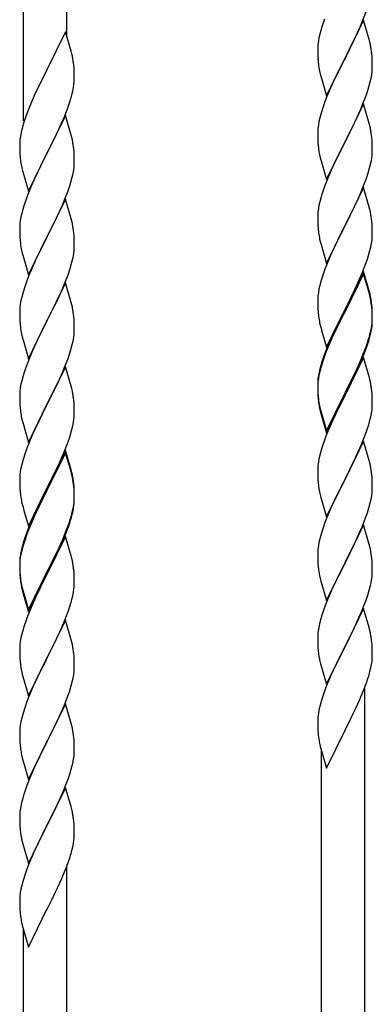
# Model space of a CAD drawing. Units: millimetres. Extents: x 250 to 8280, y 75 to 5795.
# Drawn here: x 1347 to 1485, y 1475 to 1862 of the extents above; entities that cross this region are included whole.
import ezdxf

# ---------------------------------------------------------------- set-up
doc = ezdxf.new("R2010")
doc.units = ezdxf.units.MM
doc.layers.add('YKK_A1', color=4, linetype='Continuous', lineweight=30)

msp = doc.modelspace()

# ---------------------------------------------------------------- linework, layer by layer
at = {"layer": 'YKK_A1', "linetype": 'Continuous', "ltscale": 0.5}
for p, q in [((1365.3, 1854.88), (1365.3, 2007.36)), ((1348.3, 1821.97), (1348.3, 1997.14)), ((1481.37, 1861.19), (1482.74, 1864.74)), ((1481.7, 1861.47), (1474.47, 1846.62)), ((1480.52, 1859.18), (1481.37, 1861.19)), ((1483.96, 1853.83), (1481.7, 1861.47)), ((1364.7, 1856.91), (1357.47, 1842.05)), ((1366.96, 1849.26), (1364.7, 1856.91)), ((1464.55, 1855.96), (1464.24, 1854.56)), ((1464.93, 1857.4), (1464.55, 1855.96)), ((1465.37, 1858.87), (1464.93, 1857.4)), ((1477.86, 1853.39), (1478.98, 1855.74)), ((1478.98, 1855.74), (1480.52, 1859.18)), ((1463.84, 1851.91), (1463.78, 1851.08)), ((1464, 1853.21), (1463.84, 1851.91)), ((1464.24, 1854.56), (1464, 1853.21)), ((1476.36, 1850.33), (1477.86, 1853.39)), ((1484.21, 1852.87), (1483.96, 1853.83)), ((1484.43, 1851.93), (1484.21, 1852.87)), ((1367.21, 1848.31), (1366.96, 1849.26)), ((1367.43, 1847.37), (1367.21, 1848.31)), ((1463.78, 1851.08), (1463.75, 1850.28)), ((1463.75, 1850.28), (1463.77, 1848.42)), ((1463.77, 1848.42), (1463.8, 1847.41)), ((1474.64, 1846.95), (1476.36, 1850.33)), ((1485.08, 1847.07), (1484.97, 1848.48)), ((1368.08, 1842.5), (1367.97, 1843.91)), ((1463.8, 1847.41), (1463.85, 1846.47)), ((1463.85, 1846.47), (1463.93, 1845.31)), ((1467.25, 1831.76), (1474.47, 1846.62)), ((1474.13, 1845.94), (1471.31, 1840.3)), ((1474.47, 1846.62), (1474.13, 1845.94)), ((1474.47, 1846.62), (1474.64, 1846.95)), ((1485.14, 1845.82), (1485.08, 1847.07)), ((1485.19, 1844.1), (1485.14, 1845.82)), ((1485.19, 1842.95), (1485.19, 1844.1)), ((1357.13, 1841.38), (1354.31, 1835.74)), ((1357.47, 1842.05), (1357.13, 1841.38)), ((1368.14, 1841.26), (1368.08, 1842.5)), ((1368.19, 1839.53), (1368.14, 1841.26)), ((1464.1, 1843.71), (1464.24, 1842.73)), ((1464.73, 1840.36), (1465.05, 1839.16)), ((1471.31, 1840.3), (1469.97, 1837.5)), ((1484.71, 1838.67), (1484.95, 1840.03)), ((1484.95, 1840.03), (1485.11, 1841.32)), ((1485.11, 1841.32), (1485.17, 1842.15)), ((1485.17, 1842.15), (1485.19, 1842.95)), ((1367.88, 1835.01), (1368.07, 1836.33)), ((1368.17, 1837.58), (1368.19, 1838.38)), ((1368.19, 1838.38), (1368.19, 1839.53)), ((1465.05, 1839.16), (1467.25, 1831.76)), ((1469.97, 1837.5), (1468.64, 1834.56)), ((1483.88, 1835.35), (1484.4, 1837.28)), ((1484.4, 1837.28), (1484.71, 1838.67)), ((1352.75, 1832.45), (1351.64, 1829.99)), ((1354.31, 1835.74), (1352.75, 1832.45)), ((1367.28, 1832.23), (1367.61, 1833.65)), ((1367.61, 1833.65), (1367.88, 1835.01)), ((1468.64, 1834.56), (1467.37, 1831.54)), ((1482.74, 1831.87), (1483.42, 1833.87)), ((1483.42, 1833.87), (1483.88, 1835.35)), ((1351.64, 1829.99), (1350.17, 1826.46)), ((1366.09, 1828.31), (1366.58, 1829.8)), ((1466.58, 1829.51), (1465.86, 1827.49)), ((1467.37, 1831.54), (1466.58, 1829.51)), ((1481.7, 1828.61), (1474.47, 1813.75)), ((1481.37, 1828.33), (1482.74, 1831.87)), ((1483.96, 1820.96), (1481.7, 1828.61)), ((1350.17, 1826.46), (1349.4, 1824.43)), ((1364.16, 1823.25), (1365.36, 1826.29)), ((1365.36, 1826.29), (1366.09, 1828.31)), ((1465.07, 1825.01), (1464.55, 1823.09)), ((1465.86, 1827.49), (1465.07, 1825.01)), ((1479.2, 1823.35), (1480.52, 1826.31)), ((1480.52, 1826.31), (1481.37, 1828.33)), ((1348.37, 1821.43), (1347.93, 1819.96)), ((1364.7, 1824.04), (1357.47, 1809.18)), ((1361.98, 1818.3), (1363.09, 1820.74)), ((1363.09, 1820.74), (1364.16, 1823.25)), ((1366.96, 1816.4), (1364.7, 1824.04)), ((1464.24, 1821.69), (1464, 1820.34)), ((1464.55, 1823.09), (1464.24, 1821.69)), ((1477.42, 1819.62), (1478.53, 1821.92)), ((1478.53, 1821.92), (1479.2, 1823.35)), ((1484.21, 1820.01), (1483.96, 1820.96)), ((1347.44, 1818.05), (1347.15, 1816.66)), ((1347.93, 1819.96), (1347.44, 1818.05)), ((1360.86, 1815.95), (1361.98, 1818.3)), ((1463.78, 1818.21), (1463.75, 1817.41)), ((1463.75, 1817.41), (1463.77, 1815.55)), ((1463.84, 1819.04), (1463.78, 1818.21)), ((1464, 1820.34), (1463.84, 1819.04)), ((1474.64, 1814.08), (1477.42, 1819.62)), ((1484.43, 1819.07), (1484.21, 1820.01)), ((1346.76, 1813.24), (1346.75, 1812.84)), ((1346.8, 1814.06), (1346.76, 1813.24)), ((1347.15, 1816.66), (1346.93, 1815.33)), ((1357.64, 1809.51), (1359.36, 1812.9)), ((1359.36, 1812.9), (1360.86, 1815.95)), ((1367.21, 1815.44), (1366.96, 1816.4)), ((1367.43, 1814.5), (1367.21, 1815.44)), ((1463.77, 1815.55), (1463.8, 1814.54)), ((1463.8, 1814.54), (1463.85, 1813.6)), ((1463.85, 1813.6), (1463.93, 1812.44)), ((1467.25, 1798.89), (1474.47, 1813.75)), ((1474.31, 1813.42), (1471.31, 1807.43)), ((1474.47, 1813.75), (1474.31, 1813.42)), ((1474.47, 1813.75), (1474.64, 1814.08)), ((1485.08, 1814.2), (1484.97, 1815.61)), ((1485.14, 1812.96), (1485.08, 1814.2)), ((1485.19, 1811.23), (1485.14, 1812.96)), ((1346.75, 1812.84), (1346.77, 1810.98)), ((1346.77, 1810.98), (1346.8, 1809.97)), ((1346.8, 1809.97), (1346.85, 1809.03)), ((1346.85, 1809.03), (1346.95, 1807.59)), ((1350.25, 1794.32), (1357.47, 1809.18)), ((1357.47, 1809.18), (1357.31, 1808.85)), ((1357.47, 1809.18), (1357.64, 1809.51)), ((1368.08, 1809.63), (1367.97, 1811.05)), ((1368.14, 1808.39), (1368.08, 1809.63)), ((1464.1, 1810.85), (1464.24, 1809.86)), ((1485.11, 1808.45), (1485.17, 1809.28)), ((1485.17, 1809.28), (1485.19, 1810.08)), ((1485.19, 1810.08), (1485.19, 1811.23)), ((1346.95, 1807.59), (1347.1, 1806.28)), ((1347.1, 1806.28), (1347.24, 1805.29)), ((1357.31, 1808.85), (1354.52, 1803.32)), ((1368.19, 1806.66), (1368.14, 1808.39)), ((1368.17, 1804.72), (1368.19, 1805.52)), ((1368.19, 1805.52), (1368.19, 1806.66)), ((1464.73, 1807.49), (1464.98, 1806.54)), ((1464.98, 1806.54), (1465.05, 1806.29)), ((1465.05, 1806.29), (1467.25, 1798.89)), ((1471.31, 1807.43), (1469.97, 1804.63)), ((1484.4, 1804.41), (1484.71, 1805.81)), ((1484.71, 1805.81), (1484.95, 1807.16)), ((1484.95, 1807.16), (1485.11, 1808.45)), ((1347.73, 1802.92), (1347.98, 1801.97)), ((1347.98, 1801.97), (1350.25, 1794.32)), ((1354.52, 1803.32), (1353.2, 1800.54)), ((1367.71, 1801.24), (1367.95, 1802.59)), ((1367.95, 1802.59), (1368.11, 1803.89)), ((1368.11, 1803.89), (1368.17, 1804.72)), ((1468.64, 1801.69), (1467.17, 1798.16)), ((1469.97, 1804.63), (1468.64, 1801.69)), ((1483.42, 1801.01), (1483.88, 1802.48)), ((1483.88, 1802.48), (1484.4, 1804.41)), ((1352.75, 1799.58), (1351, 1795.62)), ((1353.2, 1800.54), (1352.75, 1799.58)), ((1366.42, 1796.44), (1366.88, 1797.92)), ((1366.88, 1797.92), (1367.4, 1799.84)), ((1367.4, 1799.84), (1367.71, 1801.24)), ((1467.17, 1798.16), (1466.4, 1796.13)), ((1481.78, 1796.47), (1482.74, 1799)), ((1482.74, 1799), (1483.42, 1801.01)), ((1351, 1795.62), (1349.97, 1793.09)), ((1364.37, 1790.89), (1365.74, 1794.43)), ((1365.74, 1794.43), (1366.42, 1796.44)), ((1481.7, 1795.73), (1474.47, 1780.88)), ((1480.52, 1793.44), (1481.78, 1796.47)), ((1483.96, 1788.09), (1481.7, 1795.73)), ((1349.97, 1793.09), (1349.4, 1791.57)), ((1364.7, 1791.17), (1357.47, 1776.31)), ((1363.52, 1788.87), (1364.37, 1790.89)), ((1366.96, 1783.52), (1364.7, 1791.17)), ((1464.55, 1790.22), (1464.24, 1788.82)), ((1465.07, 1792.14), (1464.55, 1790.22)), ((1465.37, 1793.13), (1465.07, 1792.14)), ((1474.64, 1781.21), (1479.2, 1790.48)), ((1479.2, 1790.48), (1480.52, 1793.44)), ((1347.93, 1787.09), (1347.55, 1785.65)), ((1348.37, 1788.56), (1347.93, 1787.09)), ((1361.98, 1785.43), (1363.52, 1788.87)), ((1463.84, 1786.17), (1463.78, 1785.34)), ((1464, 1787.47), (1463.84, 1786.17)), ((1464.24, 1788.82), (1464, 1787.47)), ((1484.21, 1787.14), (1483.96, 1788.09)), ((1484.43, 1786.2), (1484.21, 1787.14)), ((1347, 1782.9), (1346.84, 1781.61)), ((1347.24, 1784.25), (1347, 1782.9)), ((1347.55, 1785.65), (1347.24, 1784.25)), ((1359.36, 1780.03), (1360.86, 1783.08)), ((1360.86, 1783.08), (1361.98, 1785.43)), ((1367.21, 1782.57), (1366.96, 1783.52)), ((1367.43, 1781.63), (1367.21, 1782.57)), ((1463.78, 1785.34), (1463.75, 1784.55)), ((1463.75, 1784.55), (1463.77, 1782.68)), ((1463.77, 1782.68), (1463.8, 1781.67)), ((1485.08, 1781.33), (1484.97, 1782.75)), ((1346.78, 1780.78), (1346.75, 1779.98)), ((1346.75, 1779.98), (1346.77, 1778.12)), ((1346.77, 1778.12), (1346.8, 1777.11)), ((1346.84, 1781.61), (1346.78, 1780.78)), ((1357.64, 1776.64), (1359.36, 1780.03)), ((1368.08, 1776.76), (1367.97, 1778.17)), ((1463.8, 1781.67), (1463.85, 1780.73)), ((1463.85, 1780.73), (1463.93, 1779.57)), ((1467.25, 1766.02), (1474.47, 1780.88)), ((1474.31, 1780.55), (1472.59, 1777.16)), ((1474.47, 1780.88), (1474.31, 1780.55)), ((1474.47, 1780.88), (1474.64, 1781.21)), ((1485.14, 1780.09), (1485.08, 1781.33)), ((1485.19, 1778.36), (1485.14, 1780.09)), ((1485.19, 1777.22), (1485.19, 1778.36)), ((1346.8, 1777.11), (1346.85, 1776.17)), ((1346.85, 1776.17), (1346.93, 1775)), ((1350.25, 1761.45), (1357.47, 1776.31)), ((1357.13, 1775.64), (1354.31, 1770)), ((1357.47, 1776.31), (1357.13, 1775.64)), ((1357.47, 1776.31), (1357.64, 1776.64)), ((1368.14, 1775.52), (1368.08, 1776.76)), ((1368.19, 1773.79), (1368.14, 1775.52)), ((1464.52, 1775.56), (1464.73, 1774.62)), ((1464.73, 1774.62), (1465.05, 1773.42)), ((1472.59, 1777.16), (1470.42, 1772.72)), ((1484.88, 1773.85), (1485.07, 1775.16)), ((1485.17, 1776.42), (1485.19, 1777.22)), ((1347.1, 1773.41), (1347.24, 1772.42)), ((1367.95, 1769.72), (1368.11, 1771.02)), ((1368.11, 1771.02), (1368.17, 1771.85)), ((1368.17, 1771.85), (1368.19, 1772.65)), ((1368.19, 1772.65), (1368.19, 1773.79)), ((1465.05, 1773.42), (1467.25, 1766.02)), ((1470.42, 1772.72), (1469.3, 1770.31)), ((1483.73, 1769.13), (1484.28, 1771.07)), ((1484.28, 1771.07), (1484.61, 1772.48)), ((1484.61, 1772.48), (1484.88, 1773.85)), ((1347.73, 1770.06), (1348.05, 1768.86)), ((1348.05, 1768.86), (1350.25, 1761.45)), ((1352.97, 1767.2), (1351.64, 1764.25)), ((1354.31, 1770), (1352.97, 1767.2)), ((1366.88, 1765.05), (1367.4, 1766.97)), ((1367.4, 1766.97), (1367.71, 1768.37)), ((1367.71, 1768.37), (1367.95, 1769.72)), ((1468.64, 1768.82), (1467.17, 1765.29)), ((1469.3, 1770.31), (1468.64, 1768.82)), ((1482.55, 1765.63), (1483.26, 1767.64)), ((1483.26, 1767.64), (1483.73, 1769.13)), ((1351.64, 1764.25), (1350.37, 1761.23)), ((1365.74, 1761.56), (1366.42, 1763.57)), ((1366.42, 1763.57), (1366.88, 1765.05)), ((1466.58, 1763.77), (1465.86, 1761.75)), ((1467.17, 1765.29), (1466.58, 1763.77)), ((1481.7, 1762.87), (1474.47, 1748.01)), ((1481.37, 1762.59), (1482.55, 1765.63)), ((1483.96, 1755.22), (1481.7, 1762.87)), ((1349.58, 1759.2), (1348.86, 1757.19)), ((1350.37, 1761.23), (1349.58, 1759.2)), ((1364.37, 1758.02), (1365.74, 1761.56)), ((1465.07, 1759.28), (1464.55, 1757.35)), ((1465.86, 1761.75), (1465.07, 1759.28)), ((1481.7, 1761.95), (1474.47, 1747.1)), ((1478.98, 1757.13), (1480.09, 1759.58)), ((1480.09, 1759.58), (1481.37, 1762.59)), ((1483.9, 1754.55), (1481.7, 1761.95)), ((1348.86, 1757.19), (1348.07, 1754.71)), ((1364.7, 1758.3), (1357.47, 1743.44)), ((1362.2, 1753.05), (1363.52, 1756.01)), ((1363.52, 1756.01), (1364.37, 1758.02)), ((1366.96, 1750.66), (1364.7, 1758.3)), ((1464.24, 1755.95), (1464, 1754.6)), ((1464.55, 1757.35), (1464.24, 1755.95)), ((1476.36, 1751.73), (1478.31, 1755.71)), ((1478.31, 1755.71), (1478.98, 1757.13)), ((1484.21, 1754.27), (1483.96, 1755.22)), ((1347.24, 1751.38), (1347, 1750.03)), ((1347.55, 1752.78), (1347.24, 1751.38)), ((1348.07, 1754.71), (1347.55, 1752.78)), ((1360.42, 1749.31), (1361.53, 1751.61)), ((1361.53, 1751.61), (1362.2, 1753.05)), ((1463.78, 1752.47), (1463.75, 1751.67)), ((1463.75, 1751.67), (1463.77, 1749.81)), ((1463.84, 1753.3), (1463.78, 1752.47)), ((1464, 1754.6), (1463.84, 1753.3)), ((1474.64, 1748.34), (1476.36, 1751.73)), ((1484.09, 1753.83), (1483.9, 1754.55)), ((1484.43, 1752.41), (1484.09, 1753.83)), ((1484.43, 1753.33), (1484.21, 1754.27)), ((1346.78, 1747.91), (1346.75, 1747.11)), ((1346.84, 1748.74), (1346.78, 1747.91)), ((1347, 1750.03), (1346.84, 1748.74)), ((1357.64, 1743.78), (1360.42, 1749.31)), ((1367.21, 1749.7), (1366.96, 1750.66)), ((1367.43, 1748.76), (1367.21, 1749.7)), ((1463.77, 1749.81), (1463.8, 1748.8)), ((1463.8, 1748.8), (1463.85, 1747.86)), ((1463.85, 1747.86), (1463.93, 1746.7)), ((1467.25, 1733.15), (1474.47, 1748.01)), ((1474.13, 1747.34), (1470.86, 1740.78)), ((1474.47, 1748.01), (1474.13, 1747.34)), ((1474.47, 1748.01), (1474.64, 1748.34)), ((1485.08, 1748.46), (1484.97, 1749.88)), ((1485.08, 1747.55), (1484.97, 1748.96)), ((1485.14, 1747.22), (1485.08, 1748.46)), ((1485.14, 1746.3), (1485.08, 1747.55)), ((1485.19, 1745.49), (1485.14, 1747.22)), ((1346.75, 1747.11), (1346.77, 1745.25)), ((1346.77, 1745.25), (1346.8, 1744.24)), ((1346.8, 1744.24), (1346.85, 1743.3)), ((1350.25, 1728.58), (1357.47, 1743.44)), ((1357.47, 1743.44), (1357.31, 1743.11)), ((1357.47, 1743.44), (1357.64, 1743.78)), ((1368.08, 1743.89), (1367.97, 1745.31)), ((1368.14, 1742.65), (1368.08, 1743.89)), ((1474.13, 1746.42), (1471.52, 1741.23)), ((1474.47, 1747.1), (1474.13, 1746.42)), ((1485.11, 1742.72), (1485.17, 1743.55)), ((1485.19, 1744.57), (1485.14, 1746.3)), ((1485.17, 1743.55), (1485.19, 1744.35)), ((1485.17, 1742.63), (1485.19, 1743.43)), ((1485.19, 1744.35), (1485.19, 1745.49)), ((1485.19, 1743.43), (1485.19, 1744.57)), ((1346.85, 1743.3), (1346.93, 1742.13)), ((1347.1, 1740.54), (1347.24, 1739.55)), ((1357.31, 1743.11), (1354.31, 1737.13)), ((1368.19, 1740.92), (1368.14, 1742.65)), ((1368.17, 1738.98), (1368.19, 1739.78)), ((1368.19, 1739.78), (1368.19, 1740.92)), ((1464.52, 1742.7), (1464.73, 1741.76)), ((1464.73, 1741.76), (1465.05, 1740.56)), ((1465.05, 1740.56), (1465.41, 1739.29)), ((1470.86, 1740.78), (1469.75, 1738.41)), ((1471.52, 1741.23), (1470.2, 1738.46)), ((1484.4, 1738.67), (1484.71, 1740.07)), ((1484.61, 1738.69), (1484.88, 1740.06)), ((1484.71, 1740.07), (1484.95, 1741.42)), ((1484.88, 1740.06), (1485.07, 1741.37)), ((1484.95, 1741.42), (1485.11, 1742.72)), ((1347.73, 1737.19), (1347.98, 1736.23)), ((1347.98, 1736.23), (1348.05, 1735.99)), ((1348.05, 1735.99), (1350.25, 1728.58)), ((1354.31, 1737.13), (1352.97, 1734.33)), ((1367.71, 1735.5), (1367.95, 1736.85)), ((1367.95, 1736.85), (1368.11, 1738.15)), ((1368.11, 1738.15), (1368.17, 1738.98)), ((1465.41, 1739.29), (1467.25, 1733.15)), ((1468.64, 1735.95), (1467.17, 1732.42)), ((1469.75, 1738.41), (1468.64, 1735.95)), ((1469.75, 1737.5), (1468.64, 1735.04)), ((1470.2, 1738.46), (1469.75, 1737.5)), ((1483.26, 1734.77), (1483.73, 1736.26)), ((1484.28, 1737.28), (1484.61, 1738.69)), ((1352.97, 1734.33), (1351.64, 1731.38)), ((1366.42, 1730.7), (1366.88, 1732.18)), ((1366.88, 1732.18), (1367.4, 1734.1)), ((1367.4, 1734.1), (1367.71, 1735.5)), ((1467.17, 1732.42), (1466.4, 1730.39)), ((1467.37, 1732.01), (1466.58, 1729.99)), ((1468.64, 1735.04), (1467.37, 1732.01)), ((1481.78, 1730.73), (1482.74, 1733.26)), ((1481.78, 1729.82), (1482.91, 1732.85)), ((1482.74, 1733.26), (1483.26, 1734.77)), ((1482.91, 1732.85), (1483.58, 1734.85)), ((1351.64, 1731.38), (1350.17, 1727.85)), ((1364.78, 1726.16), (1365.74, 1728.7)), ((1365.74, 1728.7), (1366.42, 1730.7)), ((1465.86, 1727.97), (1465.07, 1725.49)), ((1466.58, 1729.99), (1465.86, 1727.97)), ((1481.7, 1729.08), (1474.47, 1714.22)), ((1480.52, 1727.7), (1481.78, 1730.73)), ((1480.74, 1727.29), (1481.78, 1729.82)), ((1483.83, 1721.93), (1481.7, 1729.08)), ((1350.17, 1727.85), (1349.4, 1725.83)), ((1364.7, 1725.43), (1357.47, 1710.57)), ((1363.52, 1723.14), (1364.78, 1726.16)), ((1366.96, 1717.79), (1364.7, 1725.43)), ((1464.44, 1724.01), (1464.15, 1722.63)), ((1464.93, 1725.92), (1464.44, 1724.01)), ((1465.07, 1725.49), (1464.55, 1723.56)), ((1465.37, 1727.39), (1464.93, 1725.92)), ((1477.86, 1721.91), (1479.2, 1724.74)), ((1478.75, 1722.87), (1480.3, 1726.29)), ((1479.2, 1724.74), (1480.52, 1727.7)), ((1480.3, 1726.29), (1480.74, 1727.29)), ((1348.07, 1721.84), (1347.55, 1719.91)), ((1348.37, 1722.82), (1348.07, 1721.84)), ((1357.64, 1710.9), (1362.2, 1720.18)), ((1362.2, 1720.18), (1363.52, 1723.14)), ((1464, 1720.81), (1463.84, 1719.52)), ((1464.15, 1722.63), (1463.93, 1721.29)), ((1464.24, 1722.17), (1464, 1720.81)), ((1464.55, 1723.56), (1464.24, 1722.17)), ((1474.64, 1715.47), (1477.86, 1721.91)), ((1476.36, 1717.94), (1477.86, 1721)), ((1477.86, 1721), (1478.75, 1722.87)), ((1483.9, 1721.68), (1483.83, 1721.93)), ((1484.21, 1720.48), (1483.9, 1721.68)), ((1484.43, 1719.54), (1484.21, 1720.48)), ((1347, 1717.16), (1346.84, 1715.87)), ((1347.24, 1718.52), (1347, 1717.16)), ((1347.55, 1719.91), (1347.24, 1718.52)), ((1367.21, 1716.83), (1366.96, 1717.79)), ((1367.43, 1715.89), (1367.21, 1716.83)), ((1463.76, 1719.2), (1463.75, 1718.81)), ((1463.75, 1718.81), (1463.77, 1716.95)), ((1463.78, 1718.69), (1463.75, 1717.89)), ((1463.75, 1717.89), (1463.77, 1716.03)), ((1463.8, 1720.02), (1463.76, 1719.2)), ((1463.77, 1716.95), (1463.8, 1715.94)), ((1463.84, 1719.52), (1463.78, 1718.69)), ((1474.64, 1714.55), (1476.36, 1717.94)), ((1346.78, 1715.04), (1346.75, 1714.24)), ((1346.75, 1714.24), (1346.77, 1712.38)), ((1346.84, 1715.87), (1346.78, 1715.04)), ((1368.08, 1711.03), (1367.97, 1712.44)), ((1463.77, 1716.03), (1463.8, 1715.02)), ((1463.8, 1715.94), (1463.85, 1715)), ((1463.8, 1715.02), (1463.85, 1714.08)), ((1463.85, 1715), (1463.93, 1713.83)), ((1463.85, 1714.08), (1463.93, 1712.91)), ((1467.25, 1700.28), (1474.47, 1715.14)), ((1467.25, 1699.37), (1474.47, 1714.22)), ((1474.31, 1713.89), (1471.52, 1708.36)), ((1474.47, 1714.22), (1474.31, 1713.89)), ((1474.47, 1715.14), (1474.64, 1715.47)), ((1474.47, 1714.22), (1474.64, 1714.55)), ((1485.08, 1714.68), (1484.97, 1716.09)), ((1485.14, 1713.43), (1485.08, 1714.68)), ((1485.19, 1711.7), (1485.14, 1713.43)), ((1346.77, 1712.38), (1346.8, 1711.37)), ((1346.8, 1711.37), (1346.85, 1710.43)), ((1346.85, 1710.43), (1346.93, 1709.26)), ((1350.25, 1695.71), (1357.47, 1710.57)), ((1357.31, 1710.24), (1355.59, 1706.86)), ((1357.47, 1710.57), (1357.31, 1710.24)), ((1357.47, 1710.57), (1357.64, 1710.9)), ((1368.14, 1709.79), (1368.08, 1711.03)), ((1368.19, 1708.06), (1368.14, 1709.79)), ((1464.1, 1712.24), (1464.24, 1711.25)), ((1464.47, 1709.15), (1464.73, 1707.97)), ((1464.73, 1708.89), (1465.05, 1707.69)), ((1485.17, 1709.76), (1485.19, 1710.56)), ((1485.19, 1710.56), (1485.19, 1711.7)), ((1347.52, 1705.26), (1347.73, 1704.32)), ((1355.59, 1706.86), (1353.42, 1702.41)), ((1367.88, 1703.54), (1368.07, 1704.86)), ((1368.17, 1706.11), (1368.19, 1706.91)), ((1368.19, 1706.91), (1368.19, 1708.06)), ((1464.73, 1707.97), (1464.98, 1707.01)), ((1464.98, 1707.01), (1465.49, 1705.24)), ((1465.05, 1707.69), (1467.25, 1700.28)), ((1465.49, 1705.24), (1467.25, 1699.37)), ((1469.97, 1705.11), (1468.64, 1702.16)), ((1471.52, 1708.36), (1469.97, 1705.11)), ((1484.28, 1704.41), (1484.61, 1705.82)), ((1484.61, 1705.82), (1484.88, 1707.19)), ((1484.88, 1707.19), (1485.07, 1708.5)), ((1347.73, 1704.32), (1348.05, 1703.12)), ((1348.05, 1703.12), (1350.25, 1695.71)), ((1353.42, 1702.41), (1352.3, 1700)), ((1367.28, 1700.76), (1367.61, 1702.17)), ((1367.61, 1702.17), (1367.88, 1703.54)), ((1468.64, 1702.16), (1466.97, 1698.13)), ((1482.91, 1699.98), (1483.58, 1701.98)), ((1351.64, 1698.52), (1350.17, 1694.99)), ((1352.3, 1700), (1351.64, 1698.52)), ((1365.55, 1695.32), (1366.26, 1697.33)), ((1366.26, 1697.33), (1366.73, 1698.82)), ((1366.73, 1698.82), (1367.28, 1700.76)), ((1466.97, 1698.13), (1466.4, 1696.61)), ((1480.74, 1694.42), (1481.78, 1696.95)), ((1481.78, 1696.95), (1482.91, 1699.98)), ((1349.58, 1693.47), (1348.86, 1691.45)), ((1350.17, 1694.99), (1349.58, 1693.47)), ((1364.37, 1692.28), (1365.55, 1695.32)), ((1465.37, 1693.6), (1465.07, 1692.62)), ((1481.7, 1696.22), (1474.47, 1681.35)), ((1478.75, 1690), (1480.3, 1693.42)), ((1480.3, 1693.42), (1480.74, 1694.42)), ((1483.96, 1688.57), (1481.7, 1696.22)), ((1348.86, 1691.45), (1348.07, 1688.97)), ((1364.7, 1692.56), (1357.47, 1677.7)), ((1364.7, 1691.65), (1357.47, 1676.79)), ((1361.98, 1686.83), (1363.09, 1689.27)), ((1363.09, 1689.27), (1364.37, 1692.28)), ((1366.96, 1684.92), (1364.7, 1692.56)), ((1366.9, 1684.25), (1364.7, 1691.65)), ((1464.24, 1689.3), (1464, 1687.94)), ((1464.55, 1690.69), (1464.24, 1689.3)), ((1465.07, 1692.62), (1464.55, 1690.69)), ((1477.86, 1688.13), (1478.75, 1690)), ((1347.24, 1685.65), (1347, 1684.29)), ((1347.55, 1687.04), (1347.24, 1685.65)), ((1348.07, 1688.97), (1347.55, 1687.04)), ((1359.36, 1681.42), (1361.31, 1685.4)), ((1361.31, 1685.4), (1361.98, 1686.83)), ((1463.78, 1685.82), (1463.75, 1685.02)), ((1463.84, 1686.65), (1463.78, 1685.82)), ((1464, 1687.94), (1463.84, 1686.65)), ((1476.36, 1685.07), (1477.86, 1688.13)), ((1484.21, 1687.62), (1483.96, 1688.57)), ((1484.43, 1686.68), (1484.21, 1687.62)), ((1346.78, 1682.17), (1346.75, 1681.37)), ((1346.84, 1683), (1346.78, 1682.17)), ((1347, 1684.29), (1346.84, 1683)), ((1367.09, 1683.52), (1366.9, 1684.25)), ((1367.21, 1683.96), (1366.96, 1684.92)), ((1367.43, 1682.11), (1367.09, 1683.52)), ((1367.43, 1683.02), (1367.21, 1683.96)), ((1463.75, 1685.02), (1463.77, 1683.16)), ((1463.77, 1683.16), (1463.8, 1682.15)), ((1463.8, 1682.15), (1463.85, 1681.21)), ((1474.47, 1681.35), (1474.64, 1681.68)), ((1474.64, 1681.68), (1476.36, 1685.07)), ((1485.08, 1681.81), (1484.97, 1683.22)), ((1485.14, 1680.56), (1485.08, 1681.81)), ((1346.75, 1681.37), (1346.77, 1679.51)), ((1346.77, 1679.51), (1346.8, 1678.5)), ((1346.8, 1678.5), (1346.85, 1677.56)), ((1350.25, 1662.85), (1357.47, 1677.7)), ((1357.47, 1677.7), (1357.13, 1677.03)), ((1357.47, 1677.7), (1357.64, 1678.04)), ((1357.64, 1678.04), (1359.36, 1681.42)), ((1368.08, 1678.16), (1367.97, 1679.57)), ((1368.08, 1677.24), (1367.97, 1678.65)), ((1368.14, 1676.91), (1368.08, 1678.16)), ((1463.85, 1681.21), (1463.93, 1680.04)), ((1464.1, 1678.45), (1464.24, 1677.46)), ((1467.25, 1666.49), (1474.47, 1681.35)), ((1473.95, 1680.33), (1471.31, 1675.04)), ((1474.47, 1681.35), (1473.95, 1680.33)), ((1485.19, 1678.84), (1485.14, 1680.56)), ((1485.17, 1676.89), (1485.19, 1677.69)), ((1485.19, 1677.69), (1485.19, 1678.84)), ((1346.85, 1677.56), (1346.93, 1676.39)), ((1357.13, 1677.03), (1353.86, 1670.48)), ((1357.13, 1676.12), (1354.52, 1670.93)), ((1357.47, 1676.79), (1357.13, 1676.12)), ((1368.14, 1676), (1368.08, 1677.24)), ((1368.19, 1675.19), (1368.14, 1676.91)), ((1368.19, 1674.27), (1368.14, 1676)), ((1368.17, 1673.24), (1368.19, 1674.04)), ((1368.19, 1674.04), (1368.19, 1675.19)), ((1368.19, 1673.12), (1368.19, 1674.27)), ((1464.73, 1675.1), (1464.98, 1674.14)), ((1464.98, 1674.14), (1467.25, 1666.49)), ((1471.31, 1675.04), (1470.2, 1672.72)), ((1484.71, 1673.41), (1484.95, 1674.77)), ((1484.95, 1674.77), (1485.11, 1676.06)), ((1485.11, 1676.06), (1485.17, 1676.89)), ((1347.52, 1672.39), (1347.73, 1671.45)), ((1347.73, 1671.45), (1348.05, 1670.25)), ((1348.05, 1670.25), (1348.41, 1668.98)), ((1353.86, 1670.48), (1352.75, 1668.11)), ((1354.52, 1670.93), (1353.2, 1668.15)), ((1367.71, 1669.77), (1367.95, 1671.12)), ((1367.88, 1669.75), (1368.07, 1671.07)), ((1367.95, 1671.12), (1368.11, 1672.41)), ((1368.11, 1672.41), (1368.17, 1673.24)), ((1368.17, 1672.32), (1368.19, 1673.12)), ((1469.08, 1670.29), (1467.37, 1666.28)), ((1470.2, 1672.72), (1469.08, 1670.29)), ((1483.26, 1668.11), (1483.88, 1670.09)), ((1483.88, 1670.09), (1484.4, 1672.02)), ((1484.4, 1672.02), (1484.71, 1673.41)), ((1348.41, 1668.98), (1350.25, 1662.85)), ((1352.75, 1668.11), (1351.64, 1665.65)), ((1352.75, 1667.19), (1351.64, 1664.73)), ((1353.2, 1668.15), (1352.75, 1667.19)), ((1367.28, 1666.97), (1367.61, 1668.39)), ((1367.4, 1668.37), (1367.71, 1669.77)), ((1367.61, 1668.39), (1367.88, 1669.75)), ((1467.37, 1666.28), (1466.58, 1664.25)), ((1481.16, 1662.56), (1482.55, 1666.1)), ((1482.55, 1666.1), (1483.26, 1668.11)), ((1351.64, 1665.65), (1350.17, 1662.12)), ((1351.64, 1664.73), (1350.37, 1661.71)), ((1364.78, 1660.43), (1365.74, 1662.96)), ((1364.78, 1659.51), (1365.91, 1662.55)), ((1365.74, 1662.96), (1366.26, 1664.47)), ((1365.91, 1662.55), (1366.58, 1664.54)), ((1366.26, 1664.47), (1366.73, 1665.95)), ((1465.86, 1662.23), (1465.07, 1659.75)), ((1466.58, 1664.25), (1465.86, 1662.23)), ((1481.7, 1663.34), (1474.47, 1648.49)), ((1480.09, 1660.05), (1481.16, 1662.56)), ((1483.96, 1655.7), (1481.7, 1663.34)), ((1349.58, 1659.68), (1348.86, 1657.66)), ((1350.17, 1662.12), (1349.4, 1660.09)), ((1350.37, 1661.71), (1349.58, 1659.68)), ((1364.7, 1658.78), (1357.47, 1643.92)), ((1363.52, 1657.4), (1364.78, 1660.43)), ((1363.74, 1656.98), (1364.78, 1659.51)), ((1366.83, 1651.62), (1364.7, 1658.78)), ((1465.07, 1659.75), (1464.55, 1657.83)), ((1478.75, 1657.13), (1480.09, 1660.05)), ((1347.93, 1655.61), (1347.44, 1653.71)), ((1348.07, 1655.19), (1347.55, 1653.26)), ((1348.37, 1657.08), (1347.93, 1655.61)), ((1348.86, 1657.66), (1348.07, 1655.19)), ((1360.86, 1651.61), (1362.2, 1654.44)), ((1361.75, 1652.56), (1363.3, 1655.98)), ((1362.2, 1654.44), (1363.52, 1657.4)), ((1363.3, 1655.98), (1363.74, 1656.98)), ((1464, 1655.08), (1463.84, 1653.78)), ((1464.24, 1656.43), (1464, 1655.08)), ((1464.55, 1657.83), (1464.24, 1656.43)), ((1474.64, 1648.82), (1478.75, 1657.13)), ((1484.21, 1654.74), (1483.96, 1655.7)), ((1484.43, 1653.8), (1484.21, 1654.74)), ((1347.15, 1652.32), (1346.93, 1650.99)), ((1347.24, 1651.86), (1347, 1650.51)), ((1347.44, 1653.71), (1347.15, 1652.32)), ((1347.55, 1653.26), (1347.24, 1651.86)), ((1357.64, 1645.17), (1360.86, 1651.61)), ((1359.36, 1647.64), (1360.86, 1650.69)), ((1360.86, 1650.69), (1361.75, 1652.56)), ((1366.9, 1651.38), (1366.83, 1651.62)), ((1367.21, 1650.18), (1366.9, 1651.38)), ((1463.78, 1652.96), (1463.75, 1652.16)), ((1463.75, 1652.16), (1463.77, 1650.29)), ((1463.84, 1653.78), (1463.78, 1652.96)), ((1346.76, 1648.9), (1346.75, 1648.5)), ((1346.75, 1648.5), (1346.77, 1646.64)), ((1346.78, 1648.38), (1346.75, 1647.58)), ((1346.75, 1647.58), (1346.77, 1645.72)), ((1346.8, 1649.71), (1346.76, 1648.9)), ((1346.84, 1649.21), (1346.78, 1648.38)), ((1347, 1650.51), (1346.84, 1649.21)), ((1357.64, 1644.25), (1359.36, 1647.64)), ((1367.43, 1649.24), (1367.21, 1650.18)), ((1463.77, 1650.29), (1463.8, 1649.28)), ((1463.8, 1649.28), (1463.85, 1648.34)), ((1463.85, 1648.34), (1463.93, 1647.18)), ((1467.25, 1633.63), (1474.47, 1648.49)), ((1474.13, 1647.82), (1471.52, 1642.62)), ((1474.47, 1648.49), (1474.13, 1647.82)), ((1474.47, 1648.49), (1474.64, 1648.82)), ((1485.08, 1648.94), (1484.97, 1650.35)), ((1485.14, 1647.69), (1485.08, 1648.94)), ((1485.19, 1645.97), (1485.14, 1647.69)), ((1346.77, 1646.64), (1346.8, 1645.63)), ((1346.77, 1645.72), (1346.8, 1644.71)), ((1346.8, 1645.63), (1346.85, 1644.69)), ((1346.8, 1644.71), (1346.85, 1643.77)), ((1346.85, 1644.69), (1346.93, 1643.53)), ((1346.85, 1643.77), (1346.93, 1642.61)), ((1350.25, 1629.98), (1357.47, 1644.83)), ((1350.25, 1629.06), (1357.47, 1643.92)), ((1357.31, 1643.59), (1354.52, 1638.05)), ((1357.47, 1643.92), (1357.31, 1643.59)), ((1357.47, 1644.83), (1357.64, 1645.17)), ((1357.47, 1643.92), (1357.64, 1644.25)), ((1368.08, 1644.37), (1367.97, 1645.78)), ((1368.14, 1643.13), (1368.08, 1644.37)), ((1368.19, 1641.4), (1368.14, 1643.13)), ((1464.47, 1643.41), (1464.73, 1642.23)), ((1485.19, 1644.82), (1485.19, 1645.97)), ((1347.1, 1641.93), (1347.24, 1640.95)), ((1368.17, 1639.45), (1368.19, 1640.25)), ((1368.19, 1640.25), (1368.19, 1641.4)), ((1464.73, 1642.23), (1464.98, 1641.27)), ((1464.98, 1641.27), (1467.25, 1633.63)), ((1470.42, 1640.32), (1469.75, 1638.89)), ((1471.52, 1642.62), (1470.42, 1640.32)), ((1484.02, 1637.71), (1484.4, 1639.15)), ((1484.8, 1641), (1485.01, 1642.33)), ((1347.47, 1638.84), (1347.73, 1637.67)), ((1347.73, 1638.58), (1348.05, 1637.38)), ((1347.73, 1637.67), (1347.98, 1636.71)), ((1347.98, 1636.71), (1348.49, 1634.93)), ((1348.05, 1637.38), (1350.25, 1629.98)), ((1354.52, 1638.05), (1352.97, 1634.8)), ((1367.28, 1634.1), (1367.61, 1635.52)), ((1367.61, 1635.52), (1367.88, 1636.88)), ((1367.88, 1636.88), (1368.07, 1638.2)), ((1468.64, 1636.43), (1466.97, 1632.39)), ((1469.75, 1638.89), (1468.64, 1636.43)), ((1482.91, 1634.24), (1483.42, 1635.74)), ((1483.42, 1635.74), (1484.02, 1637.71)), ((1348.49, 1634.93), (1350.25, 1629.06)), ((1351.64, 1631.86), (1349.97, 1627.82)), ((1352.97, 1634.8), (1351.64, 1631.86)), ((1365.91, 1629.68), (1366.58, 1631.67)), ((1466.97, 1632.39), (1466.4, 1630.87)), ((1480.95, 1629.19), (1482.17, 1632.22)), ((1482.17, 1632.22), (1482.91, 1634.24)), ((1349.97, 1627.82), (1349.4, 1626.3)), ((1364.78, 1626.64), (1365.91, 1629.68)), ((1465.37, 1627.87), (1464.93, 1626.4)), ((1481.7, 1630.48), (1474.47, 1615.62)), ((1480.09, 1627.18), (1480.95, 1629.19)), ((1483.9, 1623.08), (1481.7, 1630.48)), ((1364.7, 1625.91), (1357.47, 1611.05)), ((1363.3, 1623.11), (1363.74, 1624.11)), ((1363.74, 1624.11), (1364.78, 1626.64)), ((1366.96, 1618.27), (1364.7, 1625.91)), ((1464.44, 1624.49), (1464.15, 1623.1)), ((1464.93, 1626.4), (1464.44, 1624.49)), ((1478.08, 1622.85), (1478.75, 1624.26)), ((1478.75, 1624.26), (1480.09, 1627.18)), ((1347.55, 1620.39), (1347.24, 1618.99)), ((1348.07, 1622.31), (1347.55, 1620.39)), ((1348.37, 1623.3), (1348.07, 1622.31)), ((1360.86, 1617.82), (1361.75, 1619.69)), ((1361.75, 1619.69), (1363.3, 1623.11)), ((1463.76, 1619.68), (1463.75, 1619.28)), ((1463.8, 1620.49), (1463.76, 1619.68)), ((1464.15, 1623.1), (1463.93, 1621.77)), ((1474.64, 1615.95), (1476.57, 1619.75)), ((1476.57, 1619.75), (1478.08, 1622.85)), ((1484.09, 1622.35), (1483.9, 1623.08)), ((1484.43, 1620.94), (1484.09, 1622.35)), ((1346.84, 1616.34), (1346.78, 1615.51)), ((1347, 1617.64), (1346.84, 1616.34)), ((1347.24, 1618.99), (1347, 1617.64)), ((1359.36, 1614.77), (1360.86, 1617.82)), ((1367.21, 1617.31), (1366.96, 1618.27)), ((1367.43, 1616.37), (1367.21, 1617.31)), ((1463.75, 1619.28), (1463.77, 1617.42)), ((1463.77, 1617.42), (1463.8, 1616.41)), ((1463.8, 1616.41), (1463.85, 1615.47)), ((1474.47, 1615.62), (1474.64, 1615.95)), ((1485.08, 1616.07), (1484.97, 1617.48)), ((1485.14, 1614.83), (1485.08, 1616.07)), ((1346.78, 1615.51), (1346.75, 1614.71)), ((1346.75, 1614.71), (1346.77, 1612.85)), ((1346.77, 1612.85), (1346.8, 1611.84)), ((1357.64, 1611.38), (1359.36, 1614.77)), ((1368.08, 1611.5), (1367.97, 1612.92)), ((1463.85, 1615.47), (1463.95, 1614.03)), ((1463.95, 1614.03), (1464.1, 1612.72)), ((1464.1, 1612.72), (1464.24, 1611.73)), ((1467.25, 1600.76), (1474.47, 1615.62)), ((1474.31, 1615.29), (1471.96, 1610.63)), ((1474.47, 1615.62), (1474.31, 1615.29)), ((1485.19, 1613.1), (1485.14, 1614.83)), ((1485.17, 1611.15), (1485.19, 1611.95)), ((1485.19, 1611.95), (1485.19, 1613.1)), ((1346.8, 1611.84), (1346.85, 1610.9)), ((1346.85, 1610.9), (1346.93, 1609.74)), ((1347.1, 1608.15), (1347.24, 1607.16)), ((1350.25, 1596.19), (1357.47, 1611.05)), ((1356.95, 1610.03), (1354.31, 1604.74)), ((1357.47, 1611.05), (1356.95, 1610.03)), ((1357.47, 1611.05), (1357.64, 1611.38)), ((1368.14, 1610.26), (1368.08, 1611.5)), ((1368.19, 1608.53), (1368.14, 1610.26)), ((1368.19, 1607.39), (1368.19, 1608.53)), ((1464.24, 1611.73), (1464.42, 1610.77)), ((1464.42, 1610.77), (1464.52, 1610.3)), ((1464.52, 1610.3), (1464.73, 1609.36)), ((1464.73, 1609.36), (1464.98, 1608.41)), ((1464.98, 1608.41), (1467.25, 1600.76)), ((1471.96, 1610.63), (1470.2, 1606.98)), ((1484.61, 1607.22), (1484.88, 1608.58)), ((1484.88, 1608.58), (1485.07, 1609.9)), ((1347.73, 1604.79), (1347.98, 1603.84)), ((1354.31, 1604.74), (1353.2, 1602.41)), ((1367.71, 1603.11), (1367.95, 1604.46)), ((1367.95, 1604.46), (1368.11, 1605.76)), ((1368.11, 1605.76), (1368.17, 1606.59)), ((1368.17, 1606.59), (1368.19, 1607.39)), ((1469.75, 1606.02), (1468.64, 1603.56)), ((1470.2, 1606.98), (1469.75, 1606.02)), ((1484.28, 1605.8), (1484.61, 1607.22)), ((1347.98, 1603.84), (1350.25, 1596.19)), ((1353.2, 1602.41), (1352.08, 1599.99)), ((1366.88, 1599.79), (1367.4, 1601.71)), ((1367.4, 1601.71), (1367.71, 1603.11)), ((1467.37, 1600.54), (1466.58, 1598.51)), ((1468.64, 1603.56), (1467.37, 1600.54)), ((1481.78, 1598.34), (1482.91, 1601.37)), ((1482.91, 1601.37), (1483.58, 1603.37)), ((1352.08, 1599.99), (1350.37, 1595.97)), ((1365.55, 1595.8), (1366.26, 1597.81)), ((1366.26, 1597.81), (1366.88, 1599.79)), ((1465.86, 1596.49), (1465.07, 1594.01)), ((1466.58, 1598.51), (1465.86, 1596.49)), ((1480.74, 1595.81), (1481.78, 1598.34)), ((1482.3, 1424.32), (1482.3, 1599.21)), ((1349.58, 1593.94), (1348.86, 1591.93)), ((1350.37, 1595.97), (1349.58, 1593.94)), ((1364.7, 1593.04), (1357.47, 1578.18)), ((1364.16, 1592.25), (1365.55, 1595.8)), ((1366.96, 1585.39), (1364.7, 1593.04)), ((1465.07, 1594.01), (1464.55, 1592.09)), ((1478.75, 1591.39), (1480.3, 1594.81)), ((1480.3, 1594.81), (1480.74, 1595.81)), ((1348.07, 1589.45), (1347.55, 1587.52)), ((1348.86, 1591.93), (1348.07, 1589.45)), ((1361.75, 1586.82), (1363.09, 1589.75)), ((1363.09, 1589.75), (1364.16, 1592.25)), ((1464, 1589.34), (1463.84, 1588.04)), ((1464.24, 1590.69), (1464, 1589.34)), ((1464.55, 1592.09), (1464.24, 1590.69)), ((1476.36, 1586.46), (1477.86, 1589.52)), ((1477.86, 1589.52), (1478.75, 1591.39)), ((1347.24, 1586.13), (1347, 1584.77)), ((1347.55, 1587.52), (1347.24, 1586.13)), ((1357.64, 1578.51), (1361.75, 1586.82)), ((1367.21, 1584.44), (1366.96, 1585.39)), ((1463.78, 1587.21), (1463.75, 1586.41)), ((1463.75, 1586.41), (1463.77, 1584.55)), ((1463.84, 1588.04), (1463.78, 1587.21)), ((1474.64, 1583.08), (1476.36, 1586.46)), ((1346.78, 1582.65), (1346.75, 1581.85)), ((1346.75, 1581.85), (1346.77, 1579.99)), ((1346.84, 1583.48), (1346.78, 1582.65)), ((1347, 1584.77), (1346.84, 1583.48)), ((1367.43, 1583.5), (1367.21, 1584.44)), ((1463.77, 1584.55), (1463.8, 1583.54)), ((1463.8, 1583.54), (1463.85, 1582.6)), ((1463.85, 1582.6), (1463.95, 1581.16)), ((1463.95, 1581.16), (1464.1, 1579.84)), ((1467.25, 1567.89), (1474.47, 1582.75)), ((1474.47, 1582.75), (1474.31, 1582.42)), ((1474.47, 1582.75), (1474.64, 1583.08)), ((1346.77, 1579.99), (1346.8, 1578.98)), ((1346.8, 1578.98), (1346.85, 1578.04)), ((1346.85, 1578.04), (1346.93, 1576.87)), ((1350.25, 1563.32), (1357.47, 1578.18)), ((1357.13, 1577.51), (1354.52, 1572.32)), ((1357.47, 1578.18), (1357.13, 1577.51)), ((1357.47, 1578.18), (1357.64, 1578.51)), ((1368.08, 1578.63), (1367.97, 1580.05)), ((1368.14, 1577.39), (1368.08, 1578.63)), ((1368.19, 1575.66), (1368.14, 1577.39)), ((1464.47, 1577.67), (1464.73, 1576.49)), ((1368.19, 1574.52), (1368.19, 1575.66)), ((1464.73, 1576.49), (1464.98, 1575.53)), ((1464.98, 1575.53), (1467.25, 1567.89)), ((1465.3, 1414.11), (1465.3, 1574.47)), ((1347.47, 1573.1), (1347.73, 1571.93)), ((1347.73, 1571.93), (1347.98, 1570.97)), ((1347.98, 1570.97), (1350.25, 1563.32)), ((1353.42, 1570.02), (1352.75, 1568.58)), ((1354.52, 1572.32), (1353.42, 1570.02)), ((1367.8, 1570.7), (1368.01, 1572.03)), ((1351.64, 1566.12), (1349.97, 1562.09)), ((1352.75, 1568.58), (1351.64, 1566.12)), ((1366.42, 1565.44), (1367.02, 1567.4)), ((1367.02, 1567.4), (1367.4, 1568.84)), ((1349.97, 1562.09), (1349.4, 1560.57)), ((1363.95, 1558.88), (1365.17, 1561.92)), ((1365.17, 1561.92), (1365.91, 1563.94)), ((1365.91, 1563.94), (1366.42, 1565.44)), ((1364.7, 1560.17), (1357.47, 1545.32)), ((1363.09, 1556.88), (1363.95, 1558.88)), ((1366.9, 1552.77), (1364.7, 1560.17)), ((1347.44, 1554.18), (1347.15, 1552.8)), ((1347.93, 1556.09), (1347.44, 1554.18)), ((1348.37, 1557.56), (1347.93, 1556.09)), ((1361.08, 1552.55), (1361.75, 1553.96)), ((1361.75, 1553.96), (1363.09, 1556.88)), ((1346.8, 1550.19), (1346.76, 1549.37)), ((1347.15, 1552.8), (1346.93, 1551.46)), ((1359.57, 1549.45), (1361.08, 1552.55)), ((1367.09, 1552.05), (1366.9, 1552.77)), ((1367.43, 1550.63), (1367.09, 1552.05)), ((1346.76, 1549.37), (1346.75, 1548.98)), ((1346.75, 1548.98), (1346.77, 1547.12)), ((1346.77, 1547.12), (1346.8, 1546.11)), ((1357.64, 1545.65), (1359.57, 1549.45)), ((1368.08, 1545.76), (1367.97, 1547.18)), ((1346.8, 1546.11), (1346.85, 1545.17)), ((1346.85, 1545.17), (1346.95, 1543.73)), ((1346.95, 1543.73), (1347.1, 1542.41)), ((1347.1, 1542.41), (1347.24, 1541.42)), ((1350.25, 1530.45), (1357.47, 1545.32)), ((1357.31, 1544.99), (1354.96, 1540.33)), ((1357.47, 1545.32), (1357.31, 1544.99)), ((1357.47, 1545.32), (1357.64, 1545.65)), ((1368.14, 1544.52), (1368.08, 1545.76)), ((1368.19, 1542.79), (1368.14, 1544.52)), ((1368.19, 1541.65), (1368.19, 1542.79)), ((1347.24, 1541.42), (1347.42, 1540.47)), ((1347.42, 1540.47), (1347.52, 1540)), ((1347.52, 1540), (1347.73, 1539.06)), ((1347.73, 1539.06), (1347.98, 1538.1)), ((1354.96, 1540.33), (1353.2, 1536.68)), ((1367.88, 1538.28), (1368.07, 1539.59)), ((1368.17, 1540.85), (1368.19, 1541.65)), ((1347.98, 1538.1), (1350.25, 1530.45)), ((1352.75, 1535.71), (1351.64, 1533.25)), ((1353.2, 1536.68), (1352.75, 1535.71)), ((1367.28, 1535.5), (1367.61, 1536.91)), ((1367.61, 1536.91), (1367.88, 1538.28)), ((1351.64, 1533.25), (1350.37, 1530.23)), ((1364.78, 1528.04), (1365.91, 1531.07)), ((1365.91, 1531.07), (1366.58, 1533.07)), ((1349.58, 1528.2), (1348.86, 1526.19)), ((1350.37, 1530.23), (1349.58, 1528.2)), ((1363.74, 1525.51), (1364.78, 1528.04)), ((1365.3, 1354.02), (1365.3, 1528.91)), ((1348.07, 1523.71), (1347.55, 1521.78)), ((1348.86, 1526.19), (1348.07, 1523.71)), ((1361.75, 1521.09), (1363.3, 1524.51)), ((1363.3, 1524.51), (1363.74, 1525.51)), ((1347.24, 1520.38), (1347, 1519.03)), ((1347.55, 1521.78), (1347.24, 1520.38)), ((1359.36, 1516.16), (1360.86, 1519.22)), ((1360.86, 1519.22), (1361.75, 1521.09)), ((1346.78, 1516.91), (1346.75, 1516.11)), ((1346.75, 1516.11), (1346.77, 1514.25)), ((1346.84, 1517.74), (1346.78, 1516.91)), ((1347, 1519.03), (1346.84, 1517.74)), ((1357.64, 1512.78), (1359.36, 1516.16)), ((1346.77, 1514.25), (1346.8, 1513.24)), ((1346.8, 1513.24), (1346.85, 1512.3)), ((1346.85, 1512.3), (1346.95, 1510.86)), ((1350.25, 1497.59), (1357.47, 1512.44)), ((1357.47, 1512.44), (1357.31, 1512.11)), ((1357.47, 1512.44), (1357.64, 1512.78)), ((1346.95, 1510.86), (1347.1, 1509.54)), ((1347.47, 1507.36), (1347.73, 1506.19)), ((1347.73, 1506.19), (1347.98, 1505.23)), ((1347.98, 1505.23), (1350.25, 1497.59)), ((1348.3, 1343.81), (1348.3, 1504.17))]:
    msp.add_line(p, q, dxfattribs=at)
for centre, radius, start, end in [((1541, 1834.62), 79.42, 159.9344, 162.2261), ((1442.96, 1843.22), 42.37, 9.5672, 11.859), ((1440.11, 1843.62), 45.12, 6.176, 8.4678), ((1325.96, 1838.66), 42.37, 9.5672, 11.859), ((1323.11, 1839.06), 45.12, 6.176, 8.4678), ((1503.88, 1848.76), 40.1, 184.9379, 187.2297), ((1523.6, 1853.79), 60.39, 190.5595, 192.8513), ((1336.75, 1839.58), 31.49, 354.0716, 356.3633), ((1306.18, 1848.52), 63.23, 342.7842, 345.076), ((1424, 1797.18), 79.42, 159.9344, 162.2261), ((1442.96, 1810.36), 42.37, 9.5672, 11.859), ((1440.11, 1810.76), 45.12, 6.176, 8.4678), ((1378.74, 1811.45), 32.04, 173.0323, 175.3241), ((1325.84, 1805.8), 42.49, 9.5359, 11.8277), ((1323.23, 1806.19), 45, 6.1963, 8.4881), ((1503.76, 1815.89), 39.98, 184.9569, 187.2487), ((1523.6, 1820.92), 60.39, 190.5595, 192.8513), ((1406.6, 1816.36), 60.39, 190.5595, 192.8513), ((1541, 1768.88), 79.42, 159.9344, 162.2261), ((1424, 1764.32), 79.42, 159.9344, 162.2261), ((1442.96, 1777.49), 42.37, 9.5672, 11.859), ((1440.23, 1777.89), 45, 6.1963, 8.4881), ((1325.96, 1772.92), 42.37, 9.5672, 11.859), ((1323.11, 1773.32), 45.12, 6.176, 8.4678), ((1503.76, 1783.02), 39.98, 184.9569, 187.2487), ((1386.88, 1778.46), 40.1, 184.9379, 187.2297), ((1524.67, 1787.27), 61.29, 188.7199, 191.0117), ((1453.75, 1778.41), 31.49, 354.0716, 356.3633), ((1406.6, 1783.49), 60.39, 190.5595, 192.8513), ((1442.96, 1744.62), 42.37, 9.5672, 11.859), ((1442.96, 1743.7), 42.37, 9.5672, 11.859), ((1440.23, 1745.02), 45, 6.1963, 8.4881), ((1325.96, 1740.06), 42.37, 9.5672, 11.859), ((1440.11, 1744.1), 45.12, 6.176, 8.4678), ((1323.11, 1740.46), 45.12, 6.176, 8.4678), ((1503.76, 1750.15), 39.98, 184.9569, 187.2487), ((1524.55, 1754.4), 61.16, 188.74, 191.0317), ((1386.76, 1745.59), 39.98, 184.9569, 187.2487), ((1406.6, 1750.62), 60.39, 190.5595, 192.8513), ((1453.75, 1744.62), 31.49, 354.0716, 356.3633), ((1423.18, 1753.56), 63.23, 342.7842, 345.076), ((1423.69, 1754.09), 62.63, 343.4586, 345.7503), ((1541, 1703.14), 79.42, 159.9344, 162.2261), ((1424, 1698.58), 79.42, 159.9344, 162.2261), ((1495.74, 1717.4), 32.04, 173.0323, 175.3241), ((1442.96, 1710.83), 42.37, 9.5672, 11.859), ((1440.11, 1711.23), 45.12, 6.176, 8.4678), ((1325.96, 1707.19), 42.37, 9.5672, 11.859), ((1323.23, 1707.59), 45, 6.1963, 8.4881), ((1503.88, 1717.28), 40.1, 184.9379, 187.2297), ((1503.76, 1716.37), 39.98, 184.9569, 187.2487), ((1386.76, 1712.72), 39.98, 184.9569, 187.2487), ((1518.65, 1719.48), 55.16, 188.5086, 190.8003), ((1523.6, 1722.32), 60.39, 190.5595, 192.8513), ((1453.75, 1711.75), 31.49, 354.0716, 356.3633), ((1407.67, 1716.97), 61.29, 188.7199, 191.0117), ((1336.75, 1708.11), 31.49, 354.0716, 356.3633), ((1423.18, 1720.69), 63.23, 342.7842, 345.076), ((1541, 1669.36), 79.42, 159.9344, 162.2261), ((1442.84, 1677.97), 42.49, 9.5359, 11.8277), ((1325.96, 1674.32), 42.37, 9.5672, 11.859), ((1325.96, 1673.4), 42.37, 9.5672, 11.859), ((1440.23, 1678.36), 45, 6.1963, 8.4881), ((1323.23, 1674.72), 45, 6.1963, 8.4881), ((1323.11, 1673.8), 45.12, 6.176, 8.4678), ((1503.76, 1683.5), 39.98, 184.9569, 187.2487), ((1386.76, 1679.85), 39.98, 184.9569, 187.2487), ((1407.55, 1684.1), 61.16, 188.74, 191.0317), ((1523.6, 1688.53), 60.39, 190.5595, 192.8513), ((1336.75, 1674.32), 31.49, 354.0716, 356.3633), ((1306.18, 1683.26), 63.23, 342.7842, 345.076), ((1306.69, 1683.79), 62.63, 343.4586, 345.7503), ((1424, 1632.84), 79.42, 159.9344, 162.2261), ((1378.74, 1647.1), 32.04, 173.0323, 175.3241), ((1442.96, 1645.09), 42.37, 9.5672, 11.859), ((1440.23, 1645.49), 45, 6.1963, 8.4881), ((1325.96, 1640.53), 42.37, 9.5672, 11.859), ((1323.11, 1640.93), 45.12, 6.176, 8.4678), ((1503.88, 1650.63), 40.1, 184.9379, 187.2297), ((1386.88, 1646.98), 40.1, 184.9379, 187.2297), ((1518.65, 1653.74), 55.16, 188.5086, 190.8003), ((1453.08, 1646.35), 32.18, 352.8335, 355.1252), ((1454.92, 1645.34), 30.27, 356.7243, 359.016), ((1386.76, 1646.06), 39.98, 184.9569, 187.2487), ((1401.65, 1649.18), 55.16, 188.5086, 190.8003), ((1406.6, 1652.02), 60.39, 190.5595, 192.8513), ((1336.75, 1641.45), 31.49, 354.0716, 356.3633), ((1438.22, 1650.07), 47.45, 346.6856, 348.9773), ((1306.18, 1650.39), 63.23, 342.7842, 345.076), ((1541, 1603.62), 79.42, 159.9344, 162.2261), ((1424, 1599.05), 79.42, 159.9344, 162.2261), ((1495.74, 1617.88), 32.04, 173.0323, 175.3241), ((1442.96, 1612.23), 42.37, 9.5672, 11.859), ((1325.84, 1607.67), 42.49, 9.5359, 11.8277), ((1440.11, 1612.63), 45.12, 6.176, 8.4678), ((1323.23, 1608.06), 45, 6.1963, 8.4881), ((1386.76, 1613.19), 39.98, 184.9569, 187.2487), ((1453.75, 1613.15), 31.49, 354.0716, 356.3633), ((1406.6, 1618.23), 60.39, 190.5595, 192.8513), ((1423.18, 1622.08), 63.23, 342.7842, 345.076), ((1325.96, 1574.79), 42.37, 9.5672, 11.859), ((1323.23, 1575.19), 45, 6.1963, 8.4881), ((1518.7, 1588), 55.21, 188.4999, 190.7916), ((1386.88, 1580.33), 40.1, 184.9379, 187.2297), ((1401.65, 1583.44), 55.16, 188.5086, 190.8003), ((1336.08, 1576.04), 32.18, 352.8335, 355.1252), ((1337.92, 1575.04), 30.27, 356.7243, 359.016), ((1321.22, 1579.77), 47.45, 346.6856, 348.9773), ((1424, 1533.32), 79.42, 159.9344, 162.2261), ((1378.74, 1547.58), 32.04, 173.0323, 175.3241), ((1325.96, 1541.93), 42.37, 9.5672, 11.859), ((1323.11, 1542.33), 45.12, 6.176, 8.4678), ((1336.75, 1542.85), 31.49, 354.0716, 356.3633), ((1306.18, 1551.78), 63.23, 342.7842, 345.076), ((1401.7, 1517.7), 55.21, 188.4999, 190.7916)]:
    msp.add_arc(centre, radius, start, end, dxfattribs=at)

doc.saveas('drawing.dxf')
